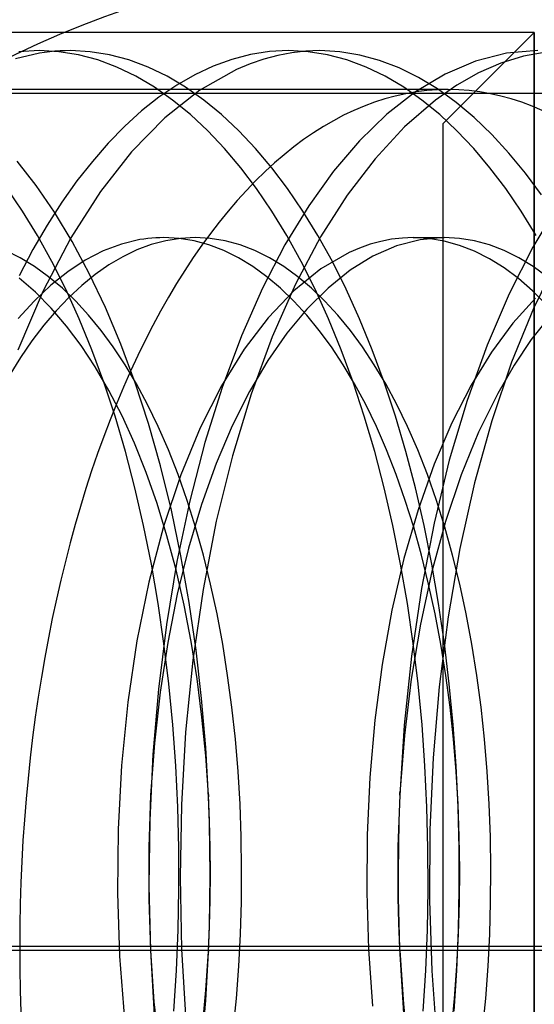
# Model space of a CAD drawing. Units: millimetres. Extents: x -5 to 46, y -29 to 79.
# Drawn here: x 25 to 26, y -1 to 2 of the extents above; entities that cross this region are included whole.
import ezdxf

# ---------------------------------------------------------------- set-up
doc = ezdxf.new("R2010")
doc.units = ezdxf.units.MM
doc.layers.add('MAIN-1', color=7, linetype='Continuous')
doc.layers.add('MAIN-2', color=7, linetype='Continuous')

msp = doc.modelspace()

# ---------------------------------------------------------------- linework, layer by layer
at = {"layer": 'MAIN-1'}
for p, q in [((26.3707, 1.9454), (26.1167, 1.6914)), ((26.3707, 1.9454), (26.3707, -0.5946)), ((26.1167, 1.6914), (26.1167, -0.5946)), ((26.1167, -0.5946), (26.3707, -0.5946)), ((26.1167, -0.5946), (26.1167, -2.8806)), ((26.3707, -0.5946), (28.8713, -0.5946)), ((26.3707, -0.5946), (26.3707, -3.1346))]:
    msp.add_line(p, q, dxfattribs=at)
for start, end in [(90, 270), (270, 90)]:
    msp.add_arc((26.1213, -0.5946), 2.75, start, end, dxfattribs=at)
at = {"layer": 'MAIN-2'}
for p, q in [((26.3707, 1.9454), (20.8044, 1.9454)), ((26.3707, -0.5946), (26.3707, 1.9454)), ((24.9948, 1.8946), (24.9375, 1.8914)), ((25.0492, 1.8917), (24.9948, 1.8946)), ((25.0095, 1.8896), (24.9952, 1.8874)), ((25.0239, 1.8914), (25.0095, 1.8896)), ((25.0382, 1.8928), (25.0239, 1.8914)), ((25.0526, 1.8938), (25.0382, 1.8928)), ((25.1034, 1.8831), (25.0492, 1.8917)), ((25.067, 1.8944), (25.0526, 1.8938)), ((25.0814, 1.8946), (25.067, 1.8944)), ((25.1358, 1.8917), (25.0814, 1.8946)), ((25.19, 1.8831), (25.1358, 1.8917)), ((25.6348, 1.8919), (25.5822, 1.8838)), ((25.6876, 1.8946), (25.6348, 1.8919)), ((25.6964, 1.8887), (25.6576, 1.8814)), ((25.742, 1.8917), (25.6876, 1.8946)), ((25.7353, 1.8931), (25.6964, 1.8887)), ((25.7742, 1.8946), (25.7353, 1.8931)), ((25.7963, 1.8831), (25.742, 1.8917)), ((25.83, 1.8916), (25.7742, 1.8946)), ((25.8855, 1.8825), (25.83, 1.8916)), ((26.3804, 1.8946), (26.2936, 1.8873)), ((26.4035, 1.8907), (26.3403, 1.879)), ((24.9952, 1.8874), (24.9286, 1.8718)), ((25.1573, 1.8688), (25.1034, 1.8831)), ((25.2106, 1.849), (25.1573, 1.8688)), ((25.2439, 1.8688), (25.19, 1.8831)), ((25.2972, 1.849), (25.2439, 1.8688)), ((25.5299, 1.8703), (25.4781, 1.8516)), ((25.5822, 1.8838), (25.5299, 1.8703)), ((25.6191, 1.8711), (25.5808, 1.858)), ((25.6576, 1.8814), (25.6191, 1.8711)), ((25.8501, 1.8688), (25.7963, 1.8831)), ((25.9034, 1.849), (25.8501, 1.8688)), ((25.9406, 1.8676), (25.8855, 1.8825)), ((25.9952, 1.8467), (25.9406, 1.8676)), ((26.2076, 1.8654), (26.1231, 1.8294)), ((26.2936, 1.8873), (26.2076, 1.8654)), ((26.3403, 1.879), (26.2777, 1.8596)), ((25.2632, 1.8236), (25.2106, 1.849)), ((25.3498, 1.8236), (25.2972, 1.849)), ((25.4781, 1.8516), (25.427, 1.8278)), ((25.5429, 1.8421), (25.4412, 1.7845)), ((25.5808, 1.858), (25.5429, 1.8421)), ((25.956, 1.8236), (25.9034, 1.849)), ((26.0489, 1.8202), (25.9952, 1.8467)), ((26.2777, 1.8596), (26.216, 1.8326)), ((25.3148, 1.7931), (25.2632, 1.8236)), ((25.4014, 1.7931), (25.3498, 1.8236)), ((25.427, 1.8278), (25.3767, 1.7989)), ((26.0077, 1.7931), (25.956, 1.8236)), ((26.1231, 1.8294), (26.0407, 1.7799)), ((26.1017, 1.7882), (26.0489, 1.8202)), ((26.216, 1.8326), (26.1554, 1.7985)), ((26.131, 1.7867), (21.7797, 1.7867)), ((25.3655, 1.7574), (25.3148, 1.7931)), ((25.3767, 1.7989), (25.3274, 1.7652)), ((25.4412, 1.7845), (25.3437, 1.7077)), ((25.4521, 1.7574), (25.4014, 1.7931)), ((26.0407, 1.7799), (25.9612, 1.7177)), ((26.0583, 1.7574), (26.0077, 1.7931)), ((26.1554, 1.7985), (26.0962, 1.7573)), ((26.1534, 1.7508), (26.1017, 1.7882)), ((29.6713, 1.7759), (23.7347, 1.7759)), ((25.3274, 1.7652), (25.2792, 1.727)), ((25.4149, 1.7169), (25.3655, 1.7574)), ((25.5015, 1.7169), (25.4521, 1.7574)), ((26.0962, 1.7573), (26.0099, 1.6827)), ((26.1077, 1.7169), (26.0583, 1.7574)), ((25.2792, 1.727), (25.2322, 1.6843)), ((26.2038, 1.7085), (26.1534, 1.7508)), ((25.3437, 1.7077), (25.2515, 1.6134)), ((25.463, 1.6718), (25.4149, 1.7169)), ((25.5496, 1.6718), (25.5015, 1.7169)), ((25.9612, 1.7177), (25.8851, 1.6437)), ((26.1558, 1.6718), (26.1077, 1.7169)), ((26.2527, 1.6613), (26.2038, 1.7085)), ((25.2322, 1.6843), (25.1865, 1.6375)), ((25.5096, 1.6224), (25.463, 1.6718)), ((25.5962, 1.6224), (25.5496, 1.6718)), ((26.0099, 1.6827), (25.928, 1.5944)), ((26.2024, 1.6224), (26.1558, 1.6718)), ((25.8851, 1.6437), (25.8128, 1.5592)), ((26.3001, 1.6097), (26.2527, 1.6613)), ((25.1865, 1.6375), (25.1423, 1.5869)), ((25.5547, 1.5689), (25.5096, 1.6224)), ((25.6413, 1.5689), (25.5962, 1.6224)), ((26.2475, 1.5689), (26.2024, 1.6224)), ((24.986, 1.5198), (24.9335, 1.5873)), ((25.2515, 1.6134), (25.1649, 1.5033)), ((25.928, 1.5944), (25.8506, 1.4932)), ((26.3459, 1.554), (26.3001, 1.6097)), ((25.1423, 1.5869), (25.0995, 1.5325)), ((25.5984, 1.5113), (25.5547, 1.5689)), ((25.685, 1.5113), (25.6413, 1.5689)), ((26.2912, 1.5113), (26.2475, 1.5689)), ((25.0995, 1.5325), (25.0577, 1.4735)), ((25.8128, 1.5592), (25.7438, 1.4634)), ((26.3904, 1.4935), (26.3459, 1.554)), ((24.9483, 1.4486), (24.9056, 1.5113)), ((25.037, 1.4454), (24.986, 1.5198)), ((25.6411, 1.4486), (25.5984, 1.5113)), ((25.7277, 1.4486), (25.685, 1.5113)), ((26.3339, 1.4486), (26.2912, 1.5113)), ((25.1649, 1.5033), (25.0826, 1.3746)), ((25.8506, 1.4932), (25.7767, 1.3768)), ((25.0577, 1.4735), (25.0169, 1.4098)), ((25.7438, 1.4634), (25.6776, 1.355)), ((24.9899, 1.3811), (24.9483, 1.4486)), ((25.0863, 1.3639), (25.037, 1.4454)), ((25.6827, 1.3811), (25.6411, 1.4486)), ((25.7693, 1.3811), (25.7277, 1.4486)), ((26.3755, 1.3811), (26.3339, 1.4486)), ((26.4262, 1.4476), (26.3666, 1.3481)), ((25.0169, 1.4098), (24.9773, 1.3416)), ((25.0301, 1.3086), (24.9899, 1.3811)), ((25.0826, 1.3746), (25.0055, 1.2273)), ((25.2747, 1.3693), (25.2234, 1.3569)), ((25.2858, 1.371), (25.2747, 1.3693)), ((25.2969, 1.3724), (25.2858, 1.371)), ((25.3079, 1.3736), (25.2969, 1.3724)), ((25.319, 1.3743), (25.3079, 1.3736)), ((25.3301, 1.3748), (25.319, 1.3743)), ((25.3412, 1.375), (25.3301, 1.3748)), ((25.3832, 1.3727), (25.3412, 1.375)), ((25.3871, 1.3728), (25.3465, 1.3664)), ((25.425, 1.3659), (25.3832, 1.3727)), ((25.4278, 1.375), (25.3871, 1.3728)), ((25.4698, 1.3727), (25.4278, 1.375)), ((25.5116, 1.3659), (25.4698, 1.3727)), ((25.7229, 1.3086), (25.6827, 1.3811)), ((25.7767, 1.3768), (25.7069, 1.2452)), ((25.8095, 1.3086), (25.7693, 1.3811)), ((25.974, 1.3703), (25.9441, 1.3645)), ((26.004, 1.3738), (25.974, 1.3703)), ((26.0537, 1.3692), (25.9874, 1.3519)), ((26.034, 1.375), (26.004, 1.3738)), ((26.077, 1.3726), (26.034, 1.375)), ((26.034, 1.375), (26.1206, 1.375)), ((26.1206, 1.375), (26.0537, 1.3692)), ((26.1199, 1.3654), (26.077, 1.3726)), ((26.1626, 1.3727), (26.1206, 1.375)), ((26.2044, 1.3659), (26.1626, 1.3727)), ((24.9773, 1.3416), (24.9391, 1.2688)), ((25.1337, 1.2755), (25.0863, 1.3639)), ((25.2234, 1.3569), (25.1726, 1.3379)), ((25.2663, 1.3409), (25.2269, 1.322)), ((25.3062, 1.3558), (25.2663, 1.3409)), ((25.3465, 1.3664), (25.3062, 1.3558)), ((25.4665, 1.3546), (25.425, 1.3659)), ((25.5076, 1.3388), (25.4665, 1.3546)), ((25.5531, 1.3546), (25.5116, 1.3659)), ((25.5942, 1.3388), (25.5531, 1.3546)), ((25.6776, 1.355), (25.615, 1.2343)), ((25.8849, 1.346), (25.8557, 1.3334)), ((25.9144, 1.3564), (25.8849, 1.346)), ((25.9441, 1.3645), (25.9144, 1.3564)), ((25.9874, 1.3519), (25.9222, 1.3234)), ((26.1624, 1.3535), (26.1199, 1.3654)), ((26.2045, 1.337), (26.1624, 1.3535)), ((26.2459, 1.3546), (26.2044, 1.3659)), ((26.287, 1.3388), (26.2459, 1.3546)), ((26.3666, 1.3481), (26.3005, 1.2188)), ((24.9419, 1.3188), (24.9014, 1.3388)), ((24.9817, 1.2946), (24.9419, 1.3188)), ((25.1726, 1.3379), (25.1227, 1.3122)), ((25.2269, 1.322), (25.1881, 1.2992)), ((25.5481, 1.3188), (25.5076, 1.3388)), ((25.588, 1.2946), (25.5481, 1.3188)), ((25.6347, 1.3188), (25.5942, 1.3388)), ((25.6746, 1.2946), (25.6347, 1.3188)), ((25.8557, 1.3334), (25.7773, 1.2878)), ((25.9222, 1.3234), (25.8587, 1.2841)), ((26.246, 1.316), (26.2045, 1.337)), ((26.2867, 1.2906), (26.246, 1.316)), ((26.3275, 1.3188), (26.287, 1.3388)), ((26.3674, 1.2946), (26.3275, 1.3188)), ((26.435, 1.3146), (26.3686, 1.1783)), ((25.0208, 1.2663), (24.9817, 1.2946)), ((25.0688, 1.2314), (25.0301, 1.3086)), ((25.1227, 1.3122), (25.0739, 1.2803)), ((25.1881, 1.2992), (25.1501, 1.2725)), ((25.627, 1.2663), (25.588, 1.2946)), ((25.7136, 1.2663), (25.6746, 1.2946)), ((25.7773, 1.2878), (25.7021, 1.2269)), ((25.7616, 1.2314), (25.7229, 1.3086)), ((25.8482, 1.2314), (25.8095, 1.3086)), ((26.3265, 1.261), (26.2867, 1.2906)), ((26.4064, 1.2663), (26.3674, 1.2946)), ((24.9842, 1.2232), (24.9388, 1.2627)), ((25.0589, 1.2342), (25.0208, 1.2663)), ((25.0739, 1.2803), (25.0265, 1.2424)), ((25.1501, 1.2725), (25.1129, 1.2422)), ((25.1789, 1.1805), (25.1337, 1.2755)), ((25.6651, 1.2342), (25.627, 1.2663)), ((25.7517, 1.2342), (25.7136, 1.2663)), ((25.8587, 1.2841), (25.7974, 1.2348)), ((26.3654, 1.2274), (26.3265, 1.261)), ((25.0265, 1.2424), (24.9806, 1.1988)), ((25.096, 1.1985), (25.0589, 1.2342)), ((25.1129, 1.2422), (25.0767, 1.2084)), ((25.615, 1.2343), (25.5567, 1.1019)), ((25.7069, 1.2452), (25.6422, 1.0992)), ((25.7022, 1.1985), (25.6651, 1.2342)), ((25.7974, 1.2348), (25.7387, 1.1763)), ((25.7888, 1.1985), (25.7517, 1.2342)), ((25.0055, 1.2273), (24.9348, 1.0623)), ((25.0282, 1.1786), (24.9842, 1.2232)), ((25.0767, 1.2084), (25.0415, 1.1714)), ((25.1058, 1.1495), (25.0688, 1.2314)), ((25.7021, 1.2269), (25.631, 1.1523)), ((25.7987, 1.1495), (25.7616, 1.2314)), ((25.8853, 1.1495), (25.8482, 1.2314)), ((26.3005, 1.2188), (26.2393, 1.0764)), ((26.3744, 1.2071), (26.3113, 1.1372)), ((26.4032, 1.19), (26.3654, 1.2274)), ((24.9806, 1.1988), (24.9363, 1.1501)), ((25.0704, 1.1292), (25.0282, 1.1786)), ((25.1319, 1.1593), (25.096, 1.1985)), ((25.2215, 1.079), (25.1789, 1.1805)), ((25.7381, 1.1593), (25.7022, 1.1985)), ((25.8247, 1.1593), (25.7888, 1.1985)), ((26.3686, 1.1783), (26.3075, 1.0284)), ((25.0415, 1.1714), (25.0074, 1.1312)), ((25.141, 1.0633), (25.1058, 1.1495)), ((25.1667, 1.117), (25.1319, 1.1593)), ((25.631, 1.1523), (25.5643, 1.065)), ((25.7387, 1.1763), (25.683, 1.1093)), ((25.7729, 1.117), (25.7381, 1.1593)), ((25.8339, 1.0633), (25.7987, 1.1495)), ((25.8595, 1.117), (25.8247, 1.1593)), ((25.9205, 1.0633), (25.8853, 1.1495)), ((26.4121, 1.1543), (26.3624, 1.0914)), ((25.0074, 1.1312), (24.9744, 1.0881)), ((25.111, 1.0752), (25.0704, 1.1292)), ((26.3113, 1.1372), (26.2516, 1.057)), ((25.2004, 1.0713), (25.1667, 1.117)), ((25.5567, 1.1019), (25.5032, 0.9586)), ((25.6422, 1.0992), (25.5834, 0.9398)), ((25.683, 1.1093), (25.6299, 1.0334)), ((25.8066, 1.0713), (25.7729, 1.117)), ((25.8932, 1.0713), (25.8595, 1.117)), ((24.9744, 1.0881), (24.9422, 1.0414)), ((25.1504, 1.0156), (25.111, 1.0752)), ((25.2332, 1.0217), (25.2004, 1.0713)), ((25.2613, 0.9716), (25.2215, 1.079)), ((25.8394, 1.0217), (25.8066, 1.0713)), ((25.926, 1.0217), (25.8932, 1.0713)), ((26.2393, 1.0764), (26.1837, 0.9219)), ((26.3624, 1.0914), (26.3147, 1.0209)), ((24.9422, 1.0414), (24.9109, 0.991)), ((25.1743, 0.9729), (25.141, 1.0633)), ((25.5643, 1.065), (25.501, 0.9631)), ((25.8671, 0.9729), (25.8339, 1.0633)), ((25.9537, 0.9729), (25.9205, 1.0633)), ((26.2516, 1.057), (26.1948, 0.9648)), ((25.1884, 0.9504), (25.1504, 1.0156)), ((25.2651, 0.9682), (25.2332, 1.0217)), ((25.6299, 1.0334), (25.579, 0.9476)), ((25.8713, 0.9682), (25.8394, 1.0217)), ((25.9579, 0.9682), (25.926, 1.0217)), ((26.3075, 1.0284), (26.2526, 0.8662)), ((26.3147, 1.0209), (26.2689, 0.9421)), ((25.2054, 0.8785), (25.1743, 0.9729)), ((25.2981, 0.8585), (25.2613, 0.9716)), ((25.2959, 0.9108), (25.2651, 0.9682)), ((25.501, 0.9631), (25.442, 0.8464)), ((25.5032, 0.9586), (25.4552, 0.8055)), ((25.8982, 0.8785), (25.8671, 0.9729)), ((25.9022, 0.9108), (25.8713, 0.9682)), ((25.9848, 0.8785), (25.9537, 0.9729)), ((25.9888, 0.9108), (25.9579, 0.9682)), ((26.1948, 0.9648), (26.1413, 0.8605)), ((25.2248, 0.8796), (25.1884, 0.9504)), ((25.579, 0.9476), (25.5311, 0.8519)), ((25.5834, 0.9398), (25.5315, 0.7685)), ((26.2689, 0.9421), (26.216, 0.8345)), ((25.3256, 0.8496), (25.2959, 0.9108)), ((25.9318, 0.8496), (25.9022, 0.9108)), ((26.0184, 0.8496), (25.9888, 0.9108)), ((26.1837, 0.9219), (26.1344, 0.7565)), ((25.2342, 0.7804), (25.2054, 0.8785)), ((25.2593, 0.8036), (25.2248, 0.8796)), ((25.9271, 0.7804), (25.8982, 0.8785)), ((26.0137, 0.7804), (25.9848, 0.8785)), ((25.3317, 0.7404), (25.2981, 0.8585)), ((25.3538, 0.7848), (25.3256, 0.8496)), ((25.5311, 0.8519), (25.4867, 0.7471)), ((25.96, 0.7848), (25.9318, 0.8496)), ((26.0466, 0.7848), (26.0184, 0.8496)), ((26.1413, 0.8605), (26.092, 0.7449)), ((26.2526, 0.8662), (26.2046, 0.6931)), ((25.442, 0.8464), (25.3881, 0.7157)), ((26.216, 0.8345), (26.1675, 0.7155)), ((25.2918, 0.7224), (25.2593, 0.8036)), ((25.4552, 0.8055), (25.4131, 0.6436)), ((25.2607, 0.6791), (25.2342, 0.7804)), ((25.3806, 0.7165), (25.3538, 0.7848)), ((25.5315, 0.7685), (25.4869, 0.5869)), ((25.9536, 0.6791), (25.9271, 0.7804)), ((25.9868, 0.7165), (25.96, 0.7848)), ((26.0402, 0.6791), (26.0137, 0.7804)), ((26.0734, 0.7165), (26.0466, 0.7848)), ((25.3619, 0.6176), (25.3317, 0.7404)), ((25.4867, 0.7471), (25.4461, 0.6336)), ((26.092, 0.7449), (26.0475, 0.6186)), ((26.1344, 0.7565), (26.092, 0.5818)), ((25.322, 0.6364), (25.2918, 0.7224)), ((25.3881, 0.7157), (25.3404, 0.5723)), ((25.4058, 0.6448), (25.3806, 0.7165)), ((26.012, 0.6448), (25.9868, 0.7165)), ((26.0986, 0.6448), (26.0734, 0.7165)), ((26.1675, 0.7155), (26.1239, 0.5861)), ((26.2046, 0.6931), (26.1639, 0.5109)), ((25.2848, 0.5747), (25.2607, 0.6791)), ((25.9776, 0.5747), (25.9536, 0.6791)), ((26.0642, 0.5747), (26.0402, 0.6791)), ((25.3497, 0.5459), (25.322, 0.6364)), ((25.4131, 0.6436), (25.3774, 0.4744)), ((25.4293, 0.5701), (25.4058, 0.6448)), ((25.4461, 0.6336), (25.4099, 0.5122)), ((26.0355, 0.5701), (26.012, 0.6448)), ((26.1221, 0.5701), (26.0986, 0.6448)), ((25.3885, 0.491), (25.3619, 0.6176)), ((26.0475, 0.6186), (26.0083, 0.4829)), ((25.3063, 0.4677), (25.2848, 0.5747)), ((25.4869, 0.5869), (25.4502, 0.3971)), ((25.9991, 0.4677), (25.9776, 0.5747)), ((26.092, 0.5818), (26.0568, 0.3995)), ((26.0857, 0.4677), (26.0642, 0.5747)), ((26.1239, 0.5861), (26.086, 0.4474)), ((25.3404, 0.5723), (25.2995, 0.4178)), ((25.451, 0.4924), (25.4293, 0.5701)), ((26.0572, 0.4924), (26.0355, 0.5701)), ((26.1438, 0.4924), (26.1221, 0.5701)), ((25.3749, 0.4514), (25.3497, 0.5459)), ((25.4099, 0.5122), (25.3784, 0.384)), ((26.1639, 0.5109), (26.1309, 0.3214)), ((25.3251, 0.3585), (25.3063, 0.4677)), ((25.3774, 0.4744), (25.3483, 0.2995)), ((25.4114, 0.3609), (25.3885, 0.491)), ((25.4709, 0.4121), (25.451, 0.4924)), ((26.0083, 0.4829), (25.975, 0.3391)), ((26.018, 0.3585), (25.9991, 0.4677)), ((26.0771, 0.4121), (26.0572, 0.4924)), ((26.1046, 0.3585), (26.0857, 0.4677)), ((26.1637, 0.4121), (26.1438, 0.4924)), ((25.3972, 0.3533), (25.3749, 0.4514)), ((26.086, 0.4474), (26.0541, 0.3009)), ((25.2995, 0.4178), (25.266, 0.2541)), ((25.4888, 0.3294), (25.4709, 0.4121)), ((26.095, 0.3294), (26.0771, 0.4121)), ((26.1816, 0.3294), (26.1637, 0.4121)), ((25.3784, 0.384), (25.3519, 0.25)), ((25.4502, 0.3971), (25.4217, 0.201)), ((26.0568, 0.3995), (26.0292, 0.2114)), ((25.3414, 0.2473), (25.3251, 0.3585)), ((25.4305, 0.2283), (25.4114, 0.3609)), ((26.0342, 0.2473), (26.018, 0.3585)), ((26.1208, 0.2473), (26.1046, 0.3585)), ((25.4167, 0.2521), (25.3972, 0.3533)), ((25.5046, 0.2447), (25.4888, 0.3294)), ((25.975, 0.3391), (25.948, 0.1887)), ((26.1108, 0.2447), (26.095, 0.3294)), ((26.1974, 0.2447), (26.1816, 0.3294)), ((26.1309, 0.3214), (26.106, 0.1267)), ((25.3483, 0.2995), (25.3259, 0.1203)), ((26.0541, 0.3009), (26.0285, 0.1482)), ((25.266, 0.2541), (25.2405, 0.0835)), ((25.3519, 0.25), (25.3307, 0.1114)), ((25.3549, 0.1348), (25.3414, 0.2473)), ((25.4333, 0.1483), (25.4167, 0.2521)), ((26.0477, 0.1348), (26.0342, 0.2473)), ((26.1343, 0.1348), (26.1208, 0.2473)), ((25.4458, 0.0936), (25.4305, 0.2283)), ((25.5184, 0.1581), (25.5046, 0.2447)), ((26.1247, 0.1581), (26.1108, 0.2447)), ((26.2113, 0.1581), (26.1974, 0.2447)), ((25.4217, 0.201), (25.4016, 0.0008)), ((26.0292, 0.2114), (26.0093, 0.0195)), ((25.948, 0.1887), (25.9274, 0.0334)), ((25.4468, 0.0424), (25.4333, 0.1483)), ((25.5302, 0.0701), (25.5184, 0.1581)), ((26.0285, 0.1482), (26.0096, -0.0092)), ((26.1364, 0.0701), (26.1247, 0.1581)), ((26.223, 0.0701), (26.2113, 0.1581)), ((25.3259, 0.1203), (25.3104, -0.0614)), ((25.3307, 0.1114), (25.3148, -0.0305)), ((25.3658, 0.0211), (25.3549, 0.1348)), ((26.0586, 0.0211), (26.0477, 0.1348)), ((26.106, 0.1267), (26.0892, -0.0711)), ((26.1452, 0.0211), (26.1343, 0.1348)), ((25.2405, 0.0835), (25.223, -0.0918)), ((25.4573, -0.0423), (25.4458, 0.0936)), ((25.5398, -0.0191), (25.5302, 0.0701)), ((26.146, -0.0191), (26.1364, 0.0701)), ((26.2326, -0.0191), (26.223, 0.0701)), ((25.4573, -0.065), (25.4468, 0.0424)), ((25.9274, 0.0334), (25.9134, -0.1252)), ((25.374, -0.0932), (25.3658, 0.0211)), ((25.4016, 0.0008), (25.3898, -0.2012)), ((26.0093, 0.0195), (25.9971, -0.1743)), ((26.0668, -0.0932), (26.0586, 0.0211)), ((26.1534, -0.0932), (26.1452, 0.0211)), ((25.5473, -0.1091), (25.5398, -0.0191)), ((26.0096, -0.0092), (25.9973, -0.1692)), ((26.1535, -0.1091), (26.146, -0.0191)), ((26.2401, -0.1091), (26.2326, -0.0191)), ((25.3148, -0.0305), (25.3042, -0.1745)), ((25.465, -0.1789), (25.4573, -0.0423)), ((25.3104, -0.0614), (25.3017, -0.2441)), ((25.4647, -0.1734), (25.4573, -0.065)), ((26.0892, -0.0711), (26.0804, -0.27)), ((25.223, -0.0918), (25.2136, -0.2694)), ((25.3795, -0.2078), (25.374, -0.0932)), ((25.5527, -0.1996), (25.5473, -0.1091)), ((26.0723, -0.2078), (26.0668, -0.0932)), ((26.1589, -0.2078), (26.1534, -0.0932)), ((26.1589, -0.1996), (26.1535, -0.1091)), ((26.2455, -0.1996), (26.2401, -0.1091)), ((25.9134, -0.1252), (25.906, -0.2852)), ((25.3042, -0.1745), (25.299, -0.3192)), ((25.4646, -0.1702), (25.4645, -0.1697)), ((25.4645, -0.1697), (25.4645, -0.17)), ((25.4645, -0.17), (25.4646, -0.1711)), ((25.4646, -0.1714), (25.4646, -0.1702)), ((25.4646, -0.1711), (25.4647, -0.1729)), ((25.4647, -0.1734), (25.4646, -0.1714)), ((25.4647, -0.1729), (25.4648, -0.1755)), ((25.4681, -0.2466), (25.4647, -0.1734)), ((25.4648, -0.1755), (25.465, -0.1789)), ((25.4675, -0.2514), (25.465, -0.1789)), ((25.997, -0.1743), (25.9938, -0.2459)), ((25.9971, -0.1743), (25.9945, -0.246)), ((25.9971, -0.1743), (25.9973, -0.17)), ((25.9975, -0.1666), (25.9973, -0.1692)), ((25.9973, -0.17), (25.9974, -0.1671)), ((25.9974, -0.1671), (25.9975, -0.1655)), ((25.9975, -0.1655), (25.9975, -0.1654)), ((25.9975, -0.1654), (25.9975, -0.1666)), ((25.3824, -0.3222), (25.3795, -0.2078)), ((25.3898, -0.2012), (25.3861, -0.4029)), ((25.556, -0.2904), (25.5527, -0.1996)), ((26.0752, -0.3222), (26.0723, -0.2078)), ((26.1622, -0.2904), (26.1589, -0.1996)), ((26.1618, -0.3222), (26.1589, -0.2078)), ((26.2488, -0.2904), (26.2455, -0.1996)), ((25.3017, -0.2441), (25.2995, -0.4262)), ((25.9938, -0.2459), (25.9918, -0.3174)), ((25.9945, -0.246), (25.9929, -0.3175)), ((25.2136, -0.2694), (25.212, -0.4468)), ((25.469, -0.3239), (25.4675, -0.2514)), ((25.47, -0.3197), (25.4681, -0.2466)), ((26.0804, -0.27), (26.0794, -0.4678)), ((25.5573, -0.3811), (25.556, -0.2904)), ((25.906, -0.2852), (25.9048, -0.445)), ((26.1635, -0.3811), (26.1622, -0.2904)), ((26.2501, -0.3811), (26.2488, -0.2904)), ((25.299, -0.3192), (25.2989, -0.4634)), ((25.3828, -0.4362), (25.3824, -0.3222)), ((25.4696, -0.3961), (25.469, -0.3239)), ((25.4707, -0.3927), (25.47, -0.3197)), ((25.9918, -0.3174), (25.9911, -0.3889)), ((25.9929, -0.3175), (25.9923, -0.3889)), ((26.0756, -0.4362), (26.0752, -0.3222)), ((26.1622, -0.4362), (26.1618, -0.3222)), ((25.5566, -0.4713), (25.5573, -0.3811)), ((26.1628, -0.4713), (26.1635, -0.3811)), ((26.2494, -0.4713), (26.2501, -0.3811)), ((25.3861, -0.4029), (25.3901, -0.6023)), ((25.4691, -0.468), (25.4696, -0.3961)), ((25.4701, -0.4655), (25.4707, -0.3927)), ((25.9911, -0.3889), (25.9916, -0.46)), ((25.9923, -0.3889), (25.9927, -0.46)), ((25.2995, -0.4262), (25.3037, -0.6062)), ((25.3807, -0.5493), (25.3828, -0.4362)), ((26.0735, -0.5493), (26.0756, -0.4362)), ((26.1601, -0.5493), (26.1622, -0.4362)), ((25.212, -0.4468), (25.2179, -0.622)), ((25.2989, -0.4634), (25.3037, -0.606)), ((25.9048, -0.445), (25.9097, -0.6029)), ((25.9916, -0.46), (25.9934, -0.5308)), ((25.9927, -0.46), (25.994, -0.5307)), ((25.4676, -0.5395), (25.4691, -0.468)), ((25.4682, -0.5378), (25.4701, -0.4655)), ((25.554, -0.5609), (25.5566, -0.4713)), ((26.0794, -0.4678), (26.0857, -0.6633)), ((26.1602, -0.5609), (26.1628, -0.4713)), ((26.2468, -0.5609), (26.2494, -0.4713)), ((25.4652, -0.6095), (25.4682, -0.5378)), ((25.4652, -0.6106), (25.4676, -0.5395)), ((25.9934, -0.5308), (25.9962, -0.6011)), ((25.994, -0.5307), (25.9963, -0.601)), ((25.3762, -0.6615), (25.3807, -0.5493)), ((25.5495, -0.6499), (25.554, -0.5609)), ((26.069, -0.6615), (26.0735, -0.5493)), ((26.1556, -0.6615), (26.1601, -0.5493)), ((26.1557, -0.6499), (26.1602, -0.5609)), ((26.2423, -0.6499), (26.2468, -0.5609)), ((19.5344, -0.5946), (27.9813, -0.5946)), ((22.0744, -0.5946), (30.5213, -0.5946)), ((24.1606, -0.5946), (27.3216, -0.5946)), ((25.9963, -0.601), (26.0067, -0.7812)), ((25.9963, -0.601), (25.9963, -0.6018)), ((25.9963, -0.6018), (25.9963, -0.6025)), ((26.1167, -0.5946), (26.3707, -0.5946)), ((26.3707, -0.5946), (36.1243, -0.5946)), ((26.3707, -3.1346), (26.3707, -0.5946)), ((22.5441, -0.6054), (28.4807, -0.6054)), ((24.9253, -0.6054), (30.862, -0.6054)), ((25.2179, -0.622), (25.2317, -0.7978)), ((25.3037, -0.606), (25.3136, -0.7487)), ((25.3037, -0.6062), (25.3143, -0.7862)), ((25.3901, -0.6023), (25.4021, -0.8015)), ((25.4577, -0.7453), (25.4652, -0.6106)), ((25.4581, -0.7162), (25.4652, -0.6095)), ((25.4652, -0.6095), (25.4652, -0.6097)), ((25.4652, -0.6097), (25.4652, -0.6098)), ((25.4652, -0.6098), (25.4652, -0.6099)), ((25.4652, -0.6099), (25.4652, -0.6101)), ((25.4652, -0.6101), (25.4652, -0.6102)), ((25.4652, -0.6102), (25.4652, -0.6104)), ((25.4652, -0.6104), (25.4652, -0.6105)), ((25.4652, -0.6105), (25.4652, -0.6106)), ((25.9097, -0.6029), (25.9209, -0.7608)), ((25.9963, -0.6025), (25.9964, -0.6032)), ((25.9964, -0.6032), (25.9964, -0.6038)), ((25.9964, -0.6038), (25.9964, -0.6044)), ((25.9964, -0.6044), (25.9964, -0.605)), ((25.9964, -0.605), (25.9965, -0.6056)), ((25.9965, -0.6056), (25.9965, -0.6061)), ((25.9965, -0.6061), (26.0071, -0.7559)), ((25.5428, -0.7395), (25.5495, -0.6499)), ((26.149, -0.7395), (26.1557, -0.6499)), ((26.2356, -0.7395), (26.2423, -0.6499)), ((25.369, -0.7746), (25.3762, -0.6615)), ((26.0618, -0.7746), (26.069, -0.6615)), ((26.0857, -0.6633), (26.1001, -0.8602)), ((26.1484, -0.7746), (26.1556, -0.6615)), ((25.4479, -0.824), (25.4581, -0.7162)), ((25.3136, -0.7487), (25.3293, -0.8929)), ((25.4463, -0.8813), (25.4577, -0.7453)), ((25.5339, -0.8297), (25.5428, -0.7395)), ((26.0071, -0.7559), (26.024, -0.9074)), ((26.1401, -0.8297), (26.149, -0.7395)), ((26.2267, -0.8297), (26.2356, -0.7395))]:
    msp.add_line(p, q, dxfattribs=at)
for start_param, end_param in [(-3.141593, -1.570796), (1.570796, 3.141593), (-1.570796, 0), (0, 1.570796)]:
    msp.add_ellipse((26.131, -0.5946), major_axis=(0, -2.3813), ratio=0.5, start_param=start_param, end_param=end_param, dxfattribs=at)

doc.saveas('drawing.dxf')
